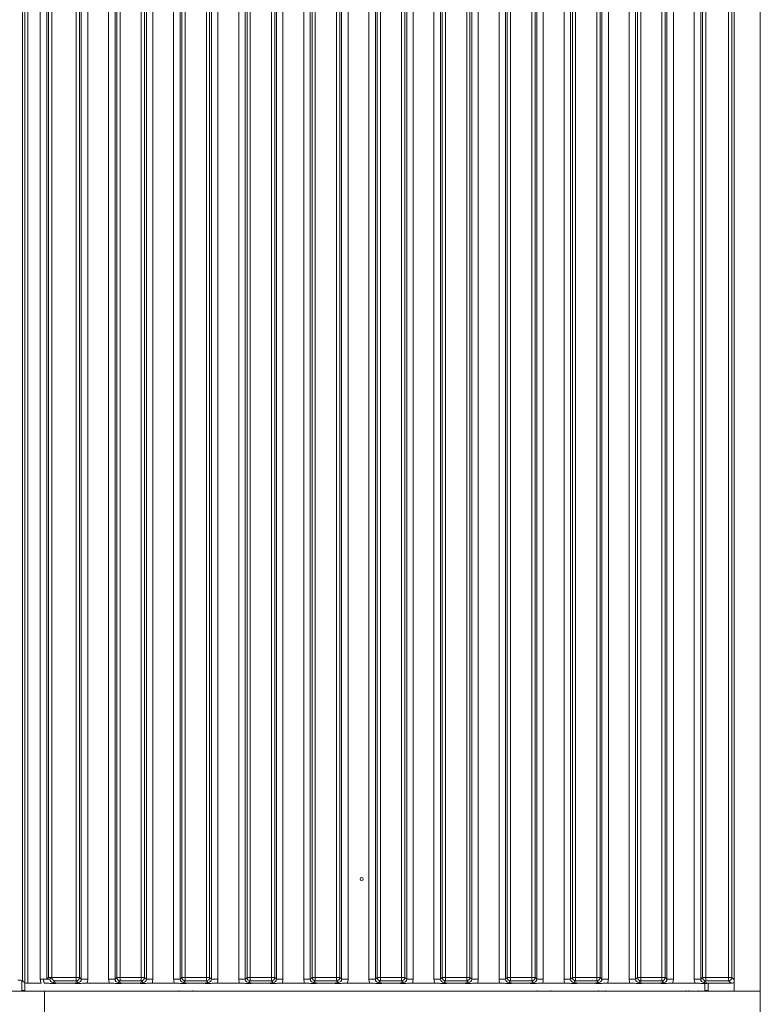
# Model space of a CAD drawing. Extents: x 21844 to 27466, y -2266 to 1265.
# Drawn here: x 25647 to 25874, y -202 to 100 of the extents above; entities that cross this region are included whole.
import ezdxf

# ---------------------------------------------------------------- set-up
doc = ezdxf.new("R2010")
doc.units = 0
doc.header["$LTSCALE"] = 5
for name, color, linetype in [('LAYER14', 30, 'Continuous'), ('LAYER15', 30, 'Continuous'), ('LAYER16', 30, 'Continuous')]:
    doc.layers.add(name, color=color, linetype=linetype)

msp = doc.modelspace()

# ---------------------------------------------------------------- linework, layer by layer
at = {"layer": 'LAYER14', "linetype": 'Continuous', "lineweight": 18}
for p, q in [((25654.34, -198.29), (25230.84, -198.29)), ((25654.34, -206.29), (25654.34, -198.29))]:
    msp.add_line(p, q, dxfattribs=at)
at = {"layer": 'LAYER15', "linetype": 'Continuous', "lineweight": 18}
for p, q in [((25648.25, 288.11), (25648.25, -195.7)), ((25649.24, -195.79), (25649.24, 288.21)), ((25647.59, -195.04), (25647.59, 287.45)), ((25653.04, 287.02), (25653.04, -194.61)), ((25655.03, -194.61), (25655.03, 287.02)), ((25655.59, 286.47), (25655.59, -194.05)), ((25656.58, -194.05), (25656.58, 286.47)), ((25647.34, -194.96), (25647.34, -195.09)), ((25647.34, -195.09), (25647.34, -198.09)), ((25647.64, -195.09), (25647.34, -195.09)), ((25648.25, -195.7), (25647.59, -195.04)), ((25648.34, -198.09), (25648.34, -195.73)), ((25649.24, -195.79), (25653.29, -195.79)), ((25653.04, -194.61), (25655.03, -194.61)), ((25655.59, -194.05), (25655.03, -194.61)), ((25655.59, -194.05), (25656.58, -194.05)), ((25647.34, -198.09), (25648.34, -198.09)), ((25654.34, -206.29), (25654.34, -198.29)), ((25654.34, -206.29), (25654.34, -198.29))]:
    msp.add_line(p, q, dxfattribs=at)
at = {"layer": 'LAYER15', "linetype": 'Continuous', "lineweight": 18, "extrusion": (0, 0, -1)}
for centre, major_axis, start_param, end_param in [((25645.6, -195.06), (-2, 0), 1.821416, 3.036873), ((25649.24, -195.69), (-1, 0), 4.712389, 6.178466)]:
    msp.add_ellipse(centre, major_axis=major_axis, ratio=0.105104, start_param=start_param, end_param=end_param, dxfattribs=at)
at = {"layer": 'LAYER15', "linetype": 'Continuous', "lineweight": 18, "extrusion": (2.1204e-13, 2.1204e-13, -1)}
msp.add_ellipse((25656.06, -194.58), major_axis=(2.14, 2.14), ratio=0.989133, start_param=3.517641, end_param=3.921528, dxfattribs=at)
at = {"layer": 'LAYER16', "linetype": 'Continuous', "lineweight": 18}
for p, q in [((25866.34, 290.71), (25866.34, -198.29)), ((25874.34, 290.71), (25874.34, -198.29)), ((25656.59, 286.47), (25656.59, -194.05)), ((25664.1, 286.47), (25664.1, -194.05)), ((25665.1, -194.05), (25665.1, 286.47)), ((25665.66, 287.02), (25665.66, -194.61)), ((25667.64, -194.61), (25667.64, 287.02)), ((25674.04, 287.02), (25674.04, -194.61)), ((25676.03, -194.61), (25676.03, 287.02)), ((25676.59, 286.47), (25676.59, -194.05)), ((25677.58, -194.05), (25677.58, 286.47)), ((25684.1, 286.47), (25684.1, -194.05)), ((25685.1, -194.05), (25685.1, 286.47)), ((25685.66, 287.02), (25685.66, -194.61)), ((25687.64, -194.61), (25687.64, 287.02)), ((25694.04, 287.02), (25694.04, -194.61)), ((25696.03, -194.61), (25696.03, 287.02)), ((25696.59, 286.47), (25696.59, -194.05)), ((25697.58, -194.05), (25697.58, 286.47)), ((25704.1, 286.47), (25704.1, -194.05)), ((25705.1, -194.05), (25705.1, 286.47)), ((25705.66, 287.02), (25705.66, -194.61)), ((25707.64, -194.61), (25707.64, 287.02)), ((25714.04, 287.02), (25714.04, -194.61)), ((25716.03, -194.61), (25716.03, 287.02)), ((25716.59, 286.47), (25716.59, -194.05)), ((25717.58, -194.05), (25717.58, 286.47)), ((25724.1, 286.47), (25724.1, -194.05)), ((25725.1, -194.05), (25725.1, 286.47)), ((25725.66, 287.02), (25725.66, -194.61)), ((25727.64, -194.61), (25727.64, 287.02)), ((25734.04, 287.02), (25734.04, -194.61)), ((25736.03, -194.61), (25736.03, 287.02)), ((25736.59, 286.47), (25736.59, -194.05)), ((25737.58, -194.05), (25737.58, 286.47)), ((25744.1, 286.47), (25744.1, -194.05)), ((25745.1, -194.05), (25745.1, 286.47)), ((25745.66, 287.02), (25745.66, -194.61)), ((25747.64, -194.61), (25747.64, 287.02)), ((25754.04, 287.02), (25754.04, -194.61)), ((25756.03, -194.61), (25756.03, 287.02)), ((25756.59, 286.47), (25756.59, -194.05)), ((25757.58, -194.05), (25757.58, 286.47)), ((25764.1, 286.47), (25764.1, -194.05)), ((25765.1, -194.05), (25765.1, 286.47)), ((25765.66, 287.02), (25765.66, -194.61)), ((25767.64, -194.61), (25767.64, 287.02)), ((25774.04, 287.02), (25774.04, -194.61)), ((25776.03, -194.61), (25776.03, 287.02)), ((25776.59, 286.47), (25776.59, -194.05)), ((25777.58, -194.05), (25777.58, 286.47)), ((25784.1, 286.47), (25784.1, -194.05)), ((25785.1, -194.05), (25785.1, 286.47)), ((25785.66, 287.02), (25785.66, -194.61)), ((25787.64, -194.61), (25787.64, 287.02)), ((25794.04, 287.02), (25794.04, -194.61)), ((25796.03, -194.61), (25796.03, 287.02)), ((25796.59, 286.47), (25796.59, -194.05)), ((25797.58, -194.05), (25797.58, 286.47)), ((25804.1, 286.47), (25804.1, -194.05)), ((25805.1, -194.05), (25805.1, 286.47)), ((25805.66, 287.02), (25805.66, -194.61)), ((25807.64, -194.61), (25807.64, 287.02)), ((25814.04, 287.02), (25814.04, -194.61)), ((25816.03, -194.61), (25816.03, 287.02)), ((25816.59, 286.47), (25816.59, -194.05)), ((25817.58, -194.05), (25817.58, 286.47)), ((25824.1, 286.47), (25824.1, -194.05)), ((25825.1, -194.05), (25825.1, 286.47)), ((25825.66, 287.02), (25825.66, -194.61)), ((25827.64, -194.61), (25827.64, 287.02)), ((25834.04, 287.02), (25834.04, -194.61)), ((25836.03, -194.61), (25836.03, 287.02)), ((25836.59, 286.47), (25836.59, -194.05)), ((25837.58, -194.05), (25837.58, 286.47)), ((25844.1, 286.47), (25844.1, -194.05)), ((25845.1, -194.05), (25845.1, 286.47)), ((25845.66, 287.02), (25845.66, -194.61)), ((25847.64, -194.61), (25847.64, 287.02)), ((25854.04, 287.02), (25854.04, -194.61)), ((25856.03, -194.61), (25856.03, 287.02)), ((25856.59, 286.47), (25856.59, -194.05)), ((25857.58, -194.05), (25857.58, 286.47)), ((25864.6, 286.47), (25864.6, -194.05)), ((25865.6, -194.05), (25865.6, 286.47)), ((25654.04, -194.61), (25656.03, -194.61)), ((25656.59, -194.05), (25656.03, -194.61)), ((25656.59, -194.05), (25657.58, -194.05)), ((25657.03, -195.61), (25657.58, -195.05)), ((25664.1, -194.05), (25657.58, -194.05)), ((25657.58, -195.05), (25664.1, -195.05)), ((25659.81, -195.79), (25661.88, -195.79)), ((25664.1, -194.05), (25665.1, -194.05)), ((25664.1, -195.05), (25664.1, -194.05)), ((25664.1, -195.05), (25664.66, -195.61)), ((25665.66, -194.61), (25665.1, -194.05)), ((25665.66, -194.61), (25667.64, -194.61)), ((25667.4, -195.79), (25674.29, -195.79)), ((25674.04, -194.61), (25676.03, -194.61)), ((25676.59, -194.05), (25676.03, -194.61)), ((25677.58, -194.05), (25676.59, -194.05)), ((25677.03, -195.61), (25677.58, -195.05)), ((25684.1, -194.05), (25677.58, -194.05)), ((25677.58, -194.05), (25677.58, -195.05)), ((25677.58, -195.05), (25684.1, -195.05)), ((25679.81, -195.79), (25681.88, -195.79)), ((25685.1, -194.05), (25684.1, -194.05)), ((25684.1, -194.05), (25684.1, -195.05)), ((25684.1, -195.05), (25684.66, -195.61)), ((25685.66, -194.61), (25685.1, -194.05)), ((25685.66, -194.61), (25687.64, -194.61)), ((25687.4, -195.79), (25694.29, -195.79)), ((25694.04, -194.61), (25696.03, -194.61)), ((25696.59, -194.05), (25696.03, -194.61)), ((25697.58, -194.05), (25696.59, -194.05)), ((25697.03, -195.61), (25697.58, -195.05)), ((25704.1, -194.05), (25697.58, -194.05)), ((25697.58, -194.05), (25697.58, -195.05)), ((25697.58, -195.05), (25704.1, -195.05)), ((25699.81, -195.79), (25701.88, -195.79)), ((25705.1, -194.05), (25704.1, -194.05)), ((25704.1, -194.05), (25704.1, -195.05)), ((25704.1, -195.05), (25704.66, -195.61)), ((25705.66, -194.61), (25705.1, -194.05)), ((25705.66, -194.61), (25707.64, -194.61)), ((25707.4, -195.79), (25714.29, -195.79)), ((25714.04, -194.61), (25716.03, -194.61)), ((25716.59, -194.05), (25716.03, -194.61)), ((25717.58, -194.05), (25716.59, -194.05)), ((25717.03, -195.61), (25717.58, -195.05)), ((25724.1, -194.05), (25717.58, -194.05)), ((25717.58, -194.05), (25717.58, -195.05)), ((25717.58, -195.05), (25724.1, -195.05)), ((25719.81, -195.79), (25721.88, -195.79)), ((25725.1, -194.05), (25724.1, -194.05)), ((25724.1, -194.05), (25724.1, -195.05)), ((25724.1, -195.05), (25724.66, -195.61)), ((25725.66, -194.61), (25725.1, -194.05)), ((25725.66, -194.61), (25727.64, -194.61)), ((25727.4, -195.79), (25734.29, -195.79)), ((25734.04, -194.61), (25736.03, -194.61)), ((25736.59, -194.05), (25736.03, -194.61)), ((25737.58, -194.05), (25736.59, -194.05)), ((25737.03, -195.61), (25737.58, -195.05)), ((25744.1, -194.05), (25737.58, -194.05)), ((25737.58, -194.05), (25737.58, -195.05)), ((25737.58, -195.05), (25744.1, -195.05)), ((25739.81, -195.79), (25741.88, -195.79)), ((25745.1, -194.05), (25744.1, -194.05)), ((25744.1, -194.05), (25744.1, -195.05)), ((25744.1, -195.05), (25744.66, -195.61)), ((25745.66, -194.61), (25745.1, -194.05)), ((25745.66, -194.61), (25747.64, -194.61)), ((25747.4, -195.79), (25754.29, -195.79)), ((25754.04, -194.61), (25756.03, -194.61)), ((25756.59, -194.05), (25756.03, -194.61)), ((25757.58, -194.05), (25756.59, -194.05)), ((25757.03, -195.61), (25757.58, -195.05)), ((25764.1, -194.05), (25757.58, -194.05)), ((25757.58, -194.05), (25757.58, -195.05)), ((25757.58, -195.05), (25764.1, -195.05)), ((25759.81, -195.79), (25761.88, -195.79)), ((25765.1, -194.05), (25764.1, -194.05)), ((25764.1, -194.05), (25764.1, -195.05)), ((25764.1, -195.05), (25764.66, -195.61)), ((25765.66, -194.61), (25765.1, -194.05)), ((25765.66, -194.61), (25767.64, -194.61)), ((25767.4, -195.79), (25774.29, -195.79)), ((25774.04, -194.61), (25776.03, -194.61)), ((25776.59, -194.05), (25776.03, -194.61)), ((25777.58, -194.05), (25776.59, -194.05)), ((25777.03, -195.61), (25777.58, -195.05)), ((25784.1, -194.05), (25777.58, -194.05)), ((25777.58, -194.05), (25777.58, -195.05)), ((25777.58, -195.05), (25784.1, -195.05)), ((25779.81, -195.79), (25781.88, -195.79)), ((25785.1, -194.05), (25784.1, -194.05)), ((25784.1, -194.05), (25784.1, -195.05)), ((25784.1, -195.05), (25784.66, -195.61)), ((25785.66, -194.61), (25785.1, -194.05)), ((25785.66, -194.61), (25787.64, -194.61)), ((25787.4, -195.79), (25794.29, -195.79)), ((25794.04, -194.61), (25796.03, -194.61)), ((25796.59, -194.05), (25796.03, -194.61)), ((25797.58, -194.05), (25796.59, -194.05)), ((25797.03, -195.61), (25797.58, -195.05)), ((25804.1, -194.05), (25797.58, -194.05)), ((25797.58, -194.05), (25797.58, -195.05)), ((25797.58, -195.05), (25804.1, -195.05)), ((25799.81, -195.79), (25801.88, -195.79)), ((25805.1, -194.05), (25804.1, -194.05)), ((25804.1, -194.05), (25804.1, -195.05)), ((25804.1, -195.05), (25804.66, -195.61)), ((25805.66, -194.61), (25805.1, -194.05)), ((25805.66, -194.61), (25807.64, -194.61)), ((25807.4, -195.79), (25814.29, -195.79)), ((25814.04, -194.61), (25816.03, -194.61)), ((25816.59, -194.05), (25816.03, -194.61)), ((25817.58, -194.05), (25816.59, -194.05)), ((25817.03, -195.61), (25817.58, -195.05)), ((25824.1, -194.05), (25817.58, -194.05)), ((25817.58, -194.05), (25817.58, -195.05)), ((25817.58, -195.05), (25824.1, -195.05)), ((25819.81, -195.79), (25821.88, -195.79)), ((25825.1, -194.05), (25824.1, -194.05)), ((25824.1, -194.05), (25824.1, -195.05)), ((25824.1, -195.05), (25824.66, -195.61)), ((25825.66, -194.61), (25825.1, -194.05)), ((25825.66, -194.61), (25827.64, -194.61)), ((25827.4, -195.79), (25834.29, -195.79)), ((25834.04, -194.61), (25836.03, -194.61)), ((25836.59, -194.05), (25836.03, -194.61)), ((25837.58, -194.05), (25836.59, -194.05)), ((25837.03, -195.61), (25837.58, -195.05)), ((25844.1, -194.05), (25837.58, -194.05)), ((25837.58, -194.05), (25837.58, -195.05)), ((25837.58, -195.05), (25844.1, -195.05)), ((25839.81, -195.79), (25841.88, -195.79)), ((25845.1, -194.05), (25844.1, -194.05)), ((25844.1, -194.05), (25844.1, -195.05)), ((25844.1, -195.05), (25844.66, -195.61)), ((25845.66, -194.61), (25845.1, -194.05)), ((25845.66, -194.61), (25847.64, -194.61)), ((25847.4, -195.79), (25854.29, -195.79)), ((25854.04, -194.61), (25856.03, -194.61)), ((25856.59, -194.05), (25856.03, -194.61)), ((25857.58, -194.05), (25856.59, -194.05)), ((25857.03, -195.61), (25857.58, -195.05)), ((25857.34, -198.09), (25857.34, -195.89)), ((25864.6, -194.05), (25857.58, -194.05)), ((25857.58, -194.05), (25857.58, -195.05)), ((25857.58, -195.05), (25864.6, -195.05)), ((25858.34, -195.84), (25858.34, -198.09)), ((25859.81, -195.79), (25865.35, -195.79)), ((25865.6, -194.05), (25864.6, -194.05)), ((25864.6, -194.05), (25864.6, -195.05)), ((25864.6, -195.05), (25865.35, -195.79)), ((25866.34, -194.8), (25865.6, -194.05)), ((25654.34, -206.29), (25654.34, -198.29)), ((25874.34, -198.29), (25654.34, -198.29)), ((25695.74, -198.29), (25695.74, -198.09)), ((25699.94, -198.09), (25699.94, -198.29)), ((25805.74, -198.29), (25805.74, -198.09)), ((25809.94, -198.09), (25809.94, -198.29)), ((25824.59, -198.09), (25824.59, -198.29)), ((25826.72, -198.09), (25826.72, -198.29)), ((25851.46, -198.09), (25851.46, -198.29)), ((25852.34, -198.29), (25852.34, -198.09)), ((25855.34, -198.29), (25855.34, -198.09)), ((25858.34, -198.09), (25857.34, -198.09)), ((25874.34, -198.29), (25866.34, -198.29)), ((25874.34, -206.29), (25874.34, -198.29))]:
    msp.add_line(p, q, dxfattribs=at)
msp.add_circle((25751.84, -163.79), 0.488, dxfattribs=at)
for centre, start, end in [((25657.6, -194.04), 180.7277, 269.2741), ((25664.09, -194.04), 270.7329, 359.2723), ((25677.6, -194.04), 180.7316, 269.2701), ((25684.09, -194.04), 270.7329, 359.2723), ((25697.6, -194.04), 180.7316, 269.2701), ((25704.09, -194.04), 270.7299, 359.2684), ((25717.6, -194.04), 180.7316, 269.2701), ((25724.09, -194.04), 270.7299, 359.2684), ((25737.6, -194.04), 180.7277, 269.2671), ((25744.09, -194.04), 270.7299, 359.2684), ((25757.6, -194.04), 180.7277, 269.2671), ((25764.09, -194.04), 270.7259, 359.2723), ((25777.6, -194.04), 180.7277, 269.2741), ((25784.09, -194.04), 270.7329, 359.2723), ((25797.6, -194.04), 180.7316, 269.2701), ((25804.09, -194.04), 270.7329, 359.2723), ((25817.6, -194.04), 180.7316, 269.2701), ((25824.09, -194.04), 270.7299, 359.2684), ((25837.6, -194.04), 180.7316, 269.2701), ((25844.09, -194.04), 270.7299, 359.2684), ((25857.6, -194.04), 180.7277, 269.2671), ((25864.59, -194.04), 270.7259, 359.2723)]:
    msp.add_arc(centre, 1.01, start, end, dxfattribs=at)
at = {"layer": 'LAYER16', "linetype": 'Continuous', "lineweight": 18, "extrusion": (1.0602e-13, 1.0602e-13, -1)}
for centre in [(25657.06, -194.58), (25677.06, -194.58), (25697.06, -194.58), (25757.06, -194.58), (25777.06, -194.58), (25797.06, -194.58), (25817.06, -194.58), (25837.06, -194.58)]:
    msp.add_ellipse(centre, major_axis=(2.14, 2.14), ratio=0.989133, start_param=3.517641, end_param=3.921528, dxfattribs=at)
at = {"layer": 'LAYER16', "linetype": 'Continuous', "lineweight": 18, "extrusion": (0, 0, -1)}
for centre, major_axis, ratio, start_param, end_param in [((25657.06, -194.58), (0.746, 0.746), 0.948142, 2.361658, 3.921528), ((25664.63, -194.58), (-0.746, 0.746), 0.948142, 2.361658, 3.921528), ((25664.63, -194.58), (2.14, -2.14), 0.989133, 5.50325, 5.907137), ((25677.06, -194.58), (0.746, 0.746), 0.948142, 2.361658, 3.921528), ((25684.63, -194.58), (-0.746, 0.746), 0.948142, 2.361658, 3.921528), ((25684.63, -194.58), (2.14, -2.14), 0.989133, 5.50325, 5.907137), ((25697.06, -194.58), (0.746, 0.746), 0.948142, 2.361658, 3.921528), ((25704.63, -194.58), (-0.746, 0.746), 0.948142, 2.361658, 3.921528), ((25704.63, -194.58), (2.14, -2.14), 0.989133, 5.50325, 5.907137), ((25717.06, -194.58), (0.746, 0.746), 0.948142, 2.361658, 3.921528), ((25724.63, -194.58), (-0.746, 0.746), 0.948142, 2.361658, 3.921528), ((25724.63, -194.58), (2.14, -2.14), 0.989133, 5.50325, 5.907137), ((25737.06, -194.58), (0.746, 0.746), 0.948142, 2.361658, 3.921528), ((25744.63, -194.58), (-0.746, 0.746), 0.948142, 2.361658, 3.921528), ((25744.63, -194.58), (2.14, -2.14), 0.989133, 5.50325, 5.907137), ((25757.06, -194.58), (0.746, 0.746), 0.948142, 2.361658, 3.921528), ((25764.63, -194.58), (-0.746, 0.746), 0.948142, 2.361658, 3.921528), ((25764.63, -194.58), (2.14, -2.14), 0.989133, 5.50325, 5.907137), ((25777.06, -194.58), (0.746, 0.746), 0.948142, 2.361658, 3.921528), ((25784.63, -194.58), (-0.746, 0.746), 0.948142, 2.361658, 3.921528), ((25784.63, -194.58), (2.14, -2.14), 0.989133, 5.50325, 5.907137), ((25797.06, -194.58), (0.746, 0.746), 0.948142, 2.361658, 3.921528), ((25804.63, -194.58), (-0.746, 0.746), 0.948142, 2.361658, 3.921528), ((25804.63, -194.58), (2.14, -2.14), 0.989133, 5.50325, 5.907137), ((25817.06, -194.58), (0.746, 0.746), 0.948142, 2.361658, 3.921528), ((25824.63, -194.58), (-0.746, 0.746), 0.948142, 2.361658, 3.921528), ((25824.63, -194.58), (2.14, -2.14), 0.989133, 5.50325, 5.907137), ((25837.06, -194.58), (0.746, 0.746), 0.948142, 2.361658, 3.921528), ((25844.63, -194.58), (-0.746, 0.746), 0.948142, 2.361658, 3.921528), ((25844.63, -194.58), (2.14, -2.14), 0.989133, 5.50325, 5.907137), ((25857.06, -194.58), (0.746, 0.746), 0.948142, 2.361658, 3.921528), ((25865.84, -195.29), (-1.11, -0.26), 0.385711, 4.477256, 5.257191), ((25865.84, -195.29), (0.26, 1.11), 0.385711, 1.025994, 1.805929)]:
    msp.add_ellipse(centre, major_axis=major_axis, ratio=ratio, start_param=start_param, end_param=end_param, dxfattribs=at)
at = {"layer": 'LAYER16', "linetype": 'Continuous', "lineweight": 18, "extrusion": (2.1204e-13, 2.1204e-13, -1)}
for centre in [(25717.06, -194.58), (25737.06, -194.58), (25857.06, -194.58)]:
    msp.add_ellipse(centre, major_axis=(2.14, 2.14), ratio=0.989133, start_param=3.517641, end_param=3.921528, dxfattribs=at)
at = {"layer": 'LAYER16', "linetype": 'Continuous', "lineweight": 18}
for points, knots in [([(25654.29, -195.79), (25654.63, -195.8), (25655.27, -195.81), (25656.04, -195.85), (25656.62, -195.89), (25657.12, -195.9), (25657.91, -195.87), (25658.7, -195.8), (25659.54, -195.8), (25659.81, -195.79)], [0, 0, 0, 0, 0.1730135, 0.328772, 0.4473751, 0.5117042, 0.5758835, 0.8655454, 1, 1, 1, 1]), ([(25659.81, -195.79), (25659.46, -195.79), (25658.76, -195.78), (25657.99, -195.72), (25657.51, -195.67), (25657.23, -195.63), (25657.1, -195.62), (25657.03, -195.61), (25657.03, -195.61)], [0, 0, 0, 0, 0.297158, 0.607653, 0.801064, 0.899138, 0.997393, 1, 1, 1, 1]), ([(25664.66, -195.61), (25664.66, -195.61), (25664.59, -195.62), (25664.46, -195.63), (25664.18, -195.67), (25663.7, -195.72), (25662.92, -195.78), (25662.22, -195.79), (25661.88, -195.79)], [0, 0, 0, 0, 0.0025874, 0.1008628, 0.1989361, 0.3923478, 0.7028426, 1, 1, 1, 1]), ([(25661.88, -195.79), (25662.22, -195.8), (25662.88, -195.81), (25663.66, -195.85), (25664.26, -195.89), (25664.76, -195.9), (25665.15, -195.88), (25665.89, -195.84), (25666.63, -195.8), (25667.31, -195.79), (25667.4, -195.79)], [0, 0, 0, 0, 0.173108, 0.332527, 0.455243, 0.520526, 0.585649, 0.658418, 0.951474, 1, 1, 1, 1]), ([(25674.29, -195.79), (25674.63, -195.8), (25675.27, -195.81), (25676.04, -195.85), (25676.62, -195.89), (25677.12, -195.9), (25677.91, -195.87), (25678.7, -195.8), (25679.54, -195.8), (25679.81, -195.79)], [0, 0, 0, 0, 0.173033, 0.3287732, 0.4473761, 0.5117051, 0.5758842, 0.8655456, 1, 1, 1, 1]), ([(25679.81, -195.79), (25679.46, -195.79), (25678.76, -195.78), (25677.99, -195.72), (25677.51, -195.67), (25677.23, -195.63), (25677.1, -195.62), (25677.03, -195.61), (25677.03, -195.61)], [0, 0, 0, 0, 0.29716, 0.607628, 0.801041, 0.899137, 0.997392, 1, 1, 1, 1]), ([(25684.66, -195.61), (25684.66, -195.61), (25684.59, -195.62), (25684.46, -195.63), (25684.18, -195.67), (25683.7, -195.72), (25682.92, -195.78), (25682.22, -195.79), (25681.88, -195.79)], [0, 0, 0, 0, 0.002608, 0.100884, 0.198959, 0.392373, 0.702872, 1, 1, 1, 1]), ([(25681.88, -195.79), (25682.22, -195.8), (25682.88, -195.81), (25683.66, -195.85), (25684.26, -195.89), (25684.76, -195.9), (25685.15, -195.88), (25685.89, -195.84), (25686.63, -195.8), (25687.31, -195.79), (25687.4, -195.79)], [0, 0, 0, 0, 0.173088, 0.332507, 0.455223, 0.520506, 0.585629, 0.658398, 0.951454, 1, 1, 1, 1]), ([(25694.29, -195.79), (25694.63, -195.8), (25695.27, -195.81), (25696.04, -195.85), (25696.62, -195.89), (25697.12, -195.9), (25697.91, -195.87), (25698.7, -195.8), (25699.54, -195.8), (25699.81, -195.79)], [0, 0, 0, 0, 0.1730331, 0.3287913, 0.447376, 0.511705, 0.5758842, 0.8655456, 1, 1, 1, 1]), ([(25699.81, -195.79), (25699.46, -195.79), (25698.76, -195.78), (25697.99, -195.72), (25697.51, -195.67), (25697.23, -195.63), (25697.1, -195.62), (25697.03, -195.61), (25697.03, -195.61)], [0, 0, 0, 0, 0.2971272, 0.6076259, 0.8010401, 0.8991365, 0.9973925, 1, 1, 1, 1]), ([(25704.66, -195.61), (25704.66, -195.61), (25704.59, -195.62), (25704.46, -195.63), (25704.18, -195.67), (25703.7, -195.72), (25702.92, -195.78), (25702.22, -195.79), (25701.88, -195.79)], [0, 0, 0, 0, 0.002608, 0.100884, 0.198959, 0.392373, 0.702872, 1, 1, 1, 1]), ([(25701.88, -195.79), (25702.22, -195.8), (25702.88, -195.81), (25703.66, -195.85), (25704.26, -195.89), (25704.76, -195.9), (25705.15, -195.88), (25705.89, -195.84), (25706.63, -195.8), (25707.31, -195.79), (25707.4, -195.79)], [0, 0, 0, 0, 0.1730889, 0.3325258, 0.4552428, 0.5205051, 0.5856289, 0.658416, 0.9514538, 1, 1, 1, 1]), ([(25714.29, -195.79), (25714.63, -195.8), (25715.27, -195.81), (25716.04, -195.85), (25716.62, -195.89), (25717.12, -195.9), (25717.91, -195.87), (25718.7, -195.8), (25719.54, -195.8), (25719.81, -195.79)], [0, 0, 0, 0, 0.1730331, 0.3287913, 0.447376, 0.511705, 0.5758842, 0.8655456, 1, 1, 1, 1]), ([(25719.81, -195.79), (25719.46, -195.79), (25718.76, -195.78), (25717.99, -195.72), (25717.51, -195.67), (25717.23, -195.63), (25717.1, -195.62), (25717.03, -195.61), (25717.03, -195.61)], [0, 0, 0, 0, 0.2971276, 0.6076266, 0.801041, 0.8991157, 0.9973925, 1, 1, 1, 1]), ([(25724.66, -195.61), (25724.66, -195.61), (25724.59, -195.62), (25724.46, -195.63), (25724.18, -195.67), (25723.7, -195.72), (25722.92, -195.78), (25722.22, -195.79), (25721.88, -195.79)], [0, 0, 0, 0, 0.0026075, 0.1008635, 0.1989599, 0.3923741, 0.7028728, 1, 1, 1, 1]), ([(25721.88, -195.79), (25722.22, -195.8), (25722.88, -195.81), (25723.66, -195.85), (25724.26, -195.89), (25724.76, -195.9), (25725.15, -195.88), (25725.89, -195.84), (25726.63, -195.8), (25727.31, -195.79), (25727.4, -195.79)], [0, 0, 0, 0, 0.173089, 0.332526, 0.455243, 0.520505, 0.585648, 0.658417, 0.951474, 1, 1, 1, 1]), ([(25734.29, -195.79), (25734.63, -195.8), (25735.27, -195.81), (25736.04, -195.85), (25736.62, -195.89), (25737.12, -195.9), (25737.91, -195.87), (25738.7, -195.8), (25739.54, -195.8), (25739.81, -195.79)], [0, 0, 0, 0, 0.1730327, 0.3287907, 0.4473752, 0.5117242, 0.5759032, 0.8655459, 1, 1, 1, 1]), ([(25739.81, -195.79), (25739.46, -195.79), (25738.76, -195.78), (25737.99, -195.72), (25737.51, -195.67), (25737.23, -195.63), (25737.1, -195.62), (25737.03, -195.61), (25737.03, -195.61)], [0, 0, 0, 0, 0.2971276, 0.6076266, 0.801041, 0.8991157, 0.9973925, 1, 1, 1, 1]), ([(25744.66, -195.61), (25744.66, -195.61), (25744.59, -195.62), (25744.46, -195.63), (25744.18, -195.67), (25743.7, -195.72), (25742.92, -195.78), (25742.22, -195.79), (25741.88, -195.79)], [0, 0, 0, 0, 0.002608, 0.100863, 0.198959, 0.392372, 0.70284, 1, 1, 1, 1]), ([(25741.88, -195.79), (25742.22, -195.8), (25742.88, -195.81), (25743.66, -195.85), (25744.26, -195.89), (25744.76, -195.9), (25745.15, -195.88), (25745.89, -195.84), (25746.63, -195.8), (25747.31, -195.79), (25747.4, -195.79)], [0, 0, 0, 0, 0.173108, 0.332527, 0.455243, 0.520526, 0.585649, 0.658418, 0.951474, 1, 1, 1, 1]), ([(25754.29, -195.79), (25754.63, -195.8), (25755.27, -195.81), (25756.04, -195.85), (25756.62, -195.89), (25757.12, -195.9), (25757.91, -195.87), (25758.7, -195.8), (25759.54, -195.8), (25759.81, -195.79)], [0, 0, 0, 0, 0.1730129, 0.3287709, 0.4473553, 0.5117042, 0.5758833, 0.8655259, 1, 1, 1, 1]), ([(25759.81, -195.79), (25759.46, -195.79), (25758.76, -195.78), (25757.99, -195.72), (25757.51, -195.67), (25757.23, -195.63), (25757.09, -195.62), (25757.03, -195.61), (25757.03, -195.61)], [0, 0, 0, 0, 0.2971574, 0.6076522, 0.8010639, 0.8991372, 0.9974126, 1, 1, 1, 1]), ([(25764.66, -195.61), (25764.66, -195.61), (25764.59, -195.62), (25764.46, -195.63), (25764.18, -195.67), (25763.7, -195.72), (25762.92, -195.78), (25762.22, -195.79), (25761.88, -195.79)], [0, 0, 0, 0, 0.002607, 0.100862, 0.198936, 0.392347, 0.702842, 1, 1, 1, 1]), ([(25761.88, -195.79), (25762.22, -195.8), (25762.88, -195.81), (25763.66, -195.85), (25764.26, -195.89), (25764.76, -195.9), (25765.15, -195.88), (25765.89, -195.84), (25766.63, -195.8), (25767.31, -195.79), (25767.4, -195.79)], [0, 0, 0, 0, 0.173108, 0.332527, 0.455243, 0.520526, 0.585649, 0.658418, 0.951474, 1, 1, 1, 1]), ([(25774.29, -195.79), (25774.63, -195.8), (25775.27, -195.81), (25776.04, -195.85), (25776.62, -195.89), (25777.12, -195.9), (25777.91, -195.87), (25778.7, -195.8), (25779.54, -195.8), (25779.81, -195.79)], [0, 0, 0, 0, 0.173013, 0.328771, 0.447374, 0.511703, 0.575883, 0.865526, 1, 1, 1, 1]), ([(25779.81, -195.79), (25779.46, -195.79), (25778.76, -195.78), (25777.99, -195.72), (25777.51, -195.67), (25777.23, -195.63), (25777.1, -195.62), (25777.03, -195.61), (25777.03, -195.61)], [0, 0, 0, 0, 0.297158, 0.607653, 0.801064, 0.899138, 0.997393, 1, 1, 1, 1]), ([(25784.66, -195.61), (25784.66, -195.61), (25784.59, -195.62), (25784.46, -195.63), (25784.18, -195.67), (25783.7, -195.72), (25782.92, -195.78), (25782.22, -195.79), (25781.88, -195.79)], [0, 0, 0, 0, 0.0025874, 0.1008628, 0.1989361, 0.3923478, 0.7028426, 1, 1, 1, 1]), ([(25781.88, -195.79), (25782.22, -195.8), (25782.88, -195.81), (25783.66, -195.85), (25784.26, -195.89), (25784.76, -195.9), (25785.15, -195.88), (25785.89, -195.84), (25786.63, -195.8), (25787.31, -195.79), (25787.4, -195.79)], [0, 0, 0, 0, 0.173108, 0.332527, 0.455243, 0.520526, 0.585649, 0.658418, 0.951474, 1, 1, 1, 1]), ([(25794.29, -195.79), (25794.63, -195.8), (25795.27, -195.81), (25796.04, -195.85), (25796.62, -195.89), (25797.12, -195.9), (25797.91, -195.87), (25798.7, -195.8), (25799.54, -195.8), (25799.81, -195.79)], [0, 0, 0, 0, 0.173033, 0.3287732, 0.4473761, 0.5117051, 0.5758842, 0.8655456, 1, 1, 1, 1]), ([(25799.81, -195.79), (25799.46, -195.79), (25798.76, -195.78), (25797.99, -195.72), (25797.51, -195.67), (25797.23, -195.63), (25797.1, -195.62), (25797.03, -195.61), (25797.03, -195.61)], [0, 0, 0, 0, 0.297158, 0.607654, 0.801042, 0.899137, 0.997392, 1, 1, 1, 1]), ([(25804.66, -195.61), (25804.66, -195.61), (25804.59, -195.62), (25804.46, -195.63), (25804.18, -195.67), (25803.7, -195.72), (25802.92, -195.78), (25802.22, -195.79), (25801.88, -195.79)], [0, 0, 0, 0, 0.0026074, 0.1008809, 0.1989522, 0.39236, 0.7028485, 1, 1, 1, 1]), ([(25801.88, -195.79), (25802.22, -195.8), (25802.88, -195.81), (25803.66, -195.85), (25804.26, -195.89), (25804.76, -195.9), (25805.15, -195.88), (25805.89, -195.84), (25806.63, -195.8), (25807.31, -195.79), (25807.4, -195.79)], [0, 0, 0, 0, 0.173105, 0.33252, 0.455234, 0.520515, 0.585637, 0.658405, 0.951455, 1, 1, 1, 1]), ([(25814.29, -195.79), (25814.63, -195.8), (25815.27, -195.81), (25816.04, -195.85), (25816.62, -195.89), (25817.12, -195.9), (25817.91, -195.87), (25818.7, -195.8), (25819.54, -195.8), (25819.81, -195.79)], [0, 0, 0, 0, 0.1730331, 0.3287913, 0.447376, 0.511705, 0.5758842, 0.8655456, 1, 1, 1, 1]), ([(25819.81, -195.79), (25819.46, -195.79), (25818.76, -195.78), (25817.99, -195.72), (25817.51, -195.67), (25817.23, -195.63), (25817.1, -195.62), (25817.03, -195.61), (25817.03, -195.61)], [0, 0, 0, 0, 0.2971272, 0.6076259, 0.8010401, 0.8991365, 0.9973925, 1, 1, 1, 1]), ([(25824.66, -195.61), (25824.66, -195.61), (25824.59, -195.62), (25824.46, -195.63), (25824.18, -195.67), (25823.7, -195.72), (25822.92, -195.78), (25822.22, -195.79), (25821.88, -195.79)], [0, 0, 0, 0, 0.002608, 0.100884, 0.198959, 0.392373, 0.702872, 1, 1, 1, 1]), ([(25821.88, -195.79), (25822.22, -195.8), (25822.88, -195.81), (25823.66, -195.85), (25824.26, -195.89), (25824.76, -195.9), (25825.15, -195.88), (25825.89, -195.84), (25826.63, -195.8), (25827.31, -195.79), (25827.4, -195.79)], [0, 0, 0, 0, 0.1730889, 0.3325258, 0.4552428, 0.5205051, 0.5856289, 0.658416, 0.9514538, 1, 1, 1, 1]), ([(25834.29, -195.79), (25834.63, -195.8), (25835.27, -195.81), (25836.04, -195.85), (25836.62, -195.89), (25837.12, -195.9), (25837.91, -195.87), (25838.7, -195.8), (25839.54, -195.8), (25839.81, -195.79)], [0, 0, 0, 0, 0.1730331, 0.3287913, 0.447376, 0.511705, 0.5758842, 0.8655456, 1, 1, 1, 1]), ([(25839.81, -195.79), (25839.46, -195.79), (25838.76, -195.78), (25837.99, -195.72), (25837.51, -195.67), (25837.23, -195.63), (25837.1, -195.62), (25837.03, -195.61), (25837.03, -195.61)], [0, 0, 0, 0, 0.2971276, 0.6076266, 0.801041, 0.8991157, 0.9973925, 1, 1, 1, 1]), ([(25844.66, -195.61), (25844.66, -195.61), (25844.59, -195.62), (25844.46, -195.63), (25844.18, -195.67), (25843.7, -195.72), (25842.92, -195.78), (25842.22, -195.79), (25841.88, -195.79)], [0, 0, 0, 0, 0.002608, 0.100884, 0.198959, 0.392373, 0.702872, 1, 1, 1, 1]), ([(25841.88, -195.79), (25842.22, -195.8), (25842.88, -195.81), (25843.66, -195.85), (25844.26, -195.89), (25844.76, -195.9), (25845.15, -195.88), (25845.89, -195.84), (25846.63, -195.8), (25847.31, -195.79), (25847.4, -195.79)], [0, 0, 0, 0, 0.1730892, 0.3325263, 0.4552434, 0.5205058, 0.5856297, 0.6584169, 0.951474, 1, 1, 1, 1]), ([(25854.29, -195.79), (25854.63, -195.8), (25855.27, -195.81), (25856.04, -195.85), (25856.62, -195.89), (25857.12, -195.9), (25857.91, -195.87), (25858.7, -195.8), (25859.54, -195.8), (25859.81, -195.79)], [0, 0, 0, 0, 0.1730327, 0.3287907, 0.4473752, 0.5117242, 0.5759032, 0.8655459, 1, 1, 1, 1]), ([(25859.81, -195.79), (25859.46, -195.79), (25858.76, -195.78), (25857.99, -195.72), (25857.51, -195.67), (25857.23, -195.63), (25857.1, -195.62), (25857.03, -195.61), (25857.03, -195.61)], [0, 0, 0, 0, 0.2971276, 0.6076266, 0.801041, 0.8991157, 0.9973925, 1, 1, 1, 1])]:
    msp.add_open_spline(points, degree=3, knots=knots, dxfattribs=at)

doc.saveas('drawing.dxf')
